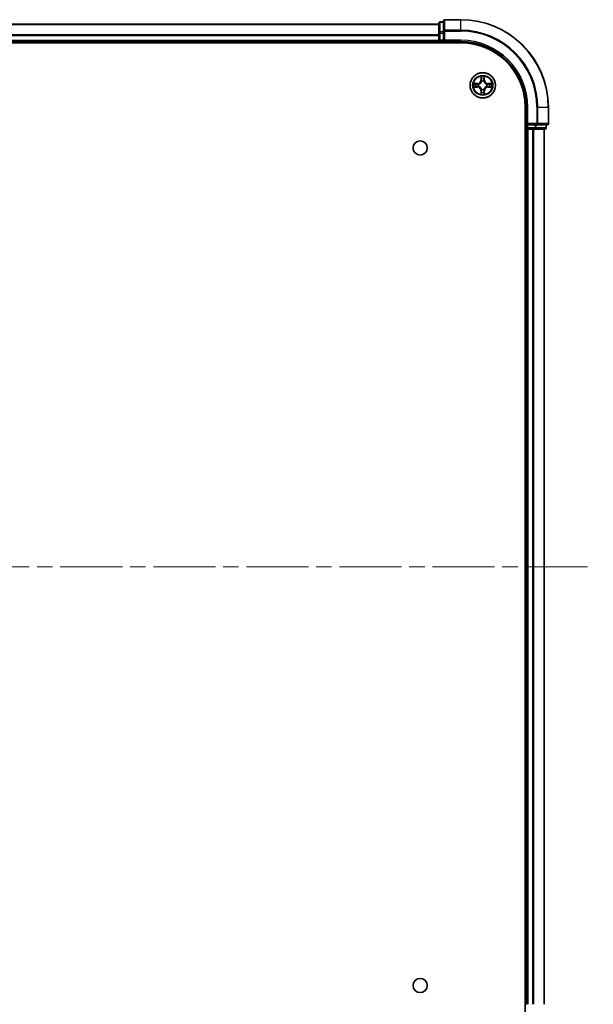
# Model space of a CAD drawing. Units: millimetres. Extents: x 0 to 7294, y 0 to 1264.
# Drawn here: x 1734 to 1865, y 133 to 358 of the extents above; entities that cross this region are included whole.
import ezdxf

# ---------------------------------------------------------------- set-up
doc = ezdxf.new("R2010")
doc.units = ezdxf.units.MM
doc.header["$LTSCALE"] = 2.5
doc.linetypes.add('CHAIN', pattern=[0.3543, 0.2362, -0.0295, 0.0591, -0.0295])
doc.layers.add('Centerline (ISO)', color=7, linetype='Continuous', lineweight=18, true_color=0x80ffff)
doc.layers.add('Visible (ISO)', color=7, linetype='Continuous', lineweight=35)
doc.layers.add('Visible Narrow (ISO)', color=7, linetype='Continuous', lineweight=25)

msp = doc.modelspace()

# ---------------------------------------------------------------- linework, layer by layer
at = {"layer": 'Centerline (ISO)', "linetype": 'CHAIN', "ltscale": 23.990969}
msp.add_line((1594.8175, 233.233), (1865.3175, 233.233), dxfattribs=at)
at = {"layer": 'Visible (ISO)'}
for p, q in [((1831.0675, 357.933), (1831.0675, 355.5925)), ((1835.0675, 358.233), (1831.3675, 358.233)), ((1630.0675, 357.233), (1830.0675, 357.233)), ((1830.0675, 357.433), (1830.0675, 355.1916)), ((1831.0675, 357.733), (1830.3675, 357.733)), ((1831.0675, 355.5925), (1831.0675, 355.1916)), ((1830.0675, 355.1916), (1830.0675, 353.533)), ((1830.0675, 353.233), (1830.0675, 353.533)), ((1831.0675, 353.533), (1831.0675, 355.1916)), ((1831.0675, 353.233), (1831.3675, 353.533)), ((1831.0675, 353.533), (1831.0675, 353.233)), ((1625.0675, 352.933), (1835.0675, 352.933)), ((1630.0675, 353.233), (1830.0675, 353.233)), ((1830.0675, 353.233), (1830.0675, 352.933)), ((1830.3675, 353.233), (1831.0675, 353.233)), ((1831.0675, 353.233), (1835.0675, 353.233)), ((1849.7675, 338.233), (1849.7675, 128.233)), ((1850.0675, 338.233), (1850.0675, 334.233)), ((1855.0675, 334.533), (1855.0675, 338.233)), ((1849.7675, 333.233), (1850.0675, 333.233)), ((1850.3675, 334.533), (1850.0675, 334.233)), ((1850.0675, 334.233), (1850.0675, 333.533)), ((1850.0675, 334.233), (1850.3675, 334.233)), ((1850.0675, 333.233), (1850.0675, 133.233)), ((1850.3675, 333.233), (1850.0675, 333.233)), ((1852.0262, 334.233), (1850.3675, 334.233)), ((1850.3675, 333.233), (1851.427, 333.233)), ((1851.6506, 333.233), (1851.427, 333.233)), ((1851.6506, 333.233), (1852.0262, 333.233)), ((1852.0262, 334.233), (1852.427, 334.233)), ((1852.0262, 333.233), (1854.2675, 333.233)), ((1852.427, 334.233), (1854.7675, 334.233)), ((1854.0675, 333.233), (1854.0675, 133.233)), ((1854.5675, 333.533), (1854.5675, 334.233)), ((1850.0675, 133.233), (1849.7675, 133.233))]:
    msp.add_line(p, q, dxfattribs=at)
for centre, radius in [((1840.0675, 343.233), 2.9), ((1825.7675, 328.933), 1.621), ((1825.7675, 137.533), 1.621)]:
    msp.add_circle(centre, radius, dxfattribs=at)
for centre, radius, start, end in [((1831.3675, 357.933), 0.3, 90, 180), ((1835.0675, 338.233), 20, 0, 90), ((1830.3675, 357.433), 0.3, 90, 180), ((1830.3675, 353.533), 0.3, 180, 270), ((1835.0675, 338.233), 15, 0, 90), ((1835.0675, 338.233), 14.7, 0, 90), ((1840.0675, 343.233), 1.2295, 102.936595, 102.938396), ((1840.0675, 343.233), 1.2295, 100.812717, 100.813267), ((1840.0675, 343.233), 1.2295, 79.186733, 79.187283), ((1840.0675, 343.233), 1.2295, 77.061604, 77.063405), ((1840.0675, 343.233), 1.2295, 169.186733, 169.187283), ((1840.0675, 343.233), 1.2295, 190.812717, 190.813267), ((1840.0675, 343.233), 1.2295, 167.061604, 167.063405), ((1840.0675, 343.233), 1.2295, 192.936595, 192.938396), ((1840.0675, 343.233), 1.2295, 257.061604, 257.063405), ((1840.0675, 343.233), 1.2295, 259.186733, 259.187283), ((1840.0675, 343.233), 1.2295, 280.812717, 280.813267), ((1840.0675, 343.233), 1.2295, 282.936595, 282.938396), ((1840.0675, 343.233), 1.2295, 12.936595, 12.938396), ((1840.0675, 343.233), 1.2295, 347.061604, 347.063405), ((1840.0675, 343.233), 1.2295, 10.812717, 10.813267), ((1840.0675, 343.233), 1.2295, 349.186733, 349.187283), ((1850.3675, 333.533), 0.3, 180, 270), ((1854.2675, 333.533), 0.3, 270, 0), ((1854.7675, 334.533), 0.3, 270, 0)]:
    msp.add_arc(centre, radius, start, end, dxfattribs=at)
for points, knots in [([(1839.767, 344.9917), (1839.765, 345.0731), (1839.719, 345.1642), (1839.678, 345.2538), (1839.6775, 345.2548), (1839.6771, 345.2557)], [0, 0, 0, 0, 0.0320559737, 0.0320559737, 0.0323943032, 0.0323943032, 0.0323943032, 0.0323943032]), ([(1839.6771, 345.2557), (1839.6773, 345.2547), (1839.6775, 345.2536), (1839.6797, 345.2432), (1839.6817, 345.2338), (1839.6837, 345.2244)], [-0.03239430317, -0.03239430317, -0.03239430317, -0.03239430317, -0.03205597372, -0.03205597372, -0.02897275834, -0.02897275834, -0.02897275834, -0.02897275834]), ([(1840.458, 345.2557), (1840.4576, 345.2548), (1840.4571, 345.2538), (1840.4564, 345.2522), (1840.4561, 345.2516), (1840.4558, 345.2509)], [-0.000338329447, -0.000338329447, -0.000338329447, -0.000338329447, 0, 0, 0.000241517914, 0.000241517914, 0.000241517914, 0.000241517914]), ([(1840.4569, 345.2505), (1840.457, 345.2512), (1840.4572, 345.2519), (1840.4576, 345.2536), (1840.4578, 345.2547), (1840.458, 345.2557)], [-0.000230599076, -0.000230599076, -0.000230599076, -0.000230599076, 0, 0, 0.000338329447, 0.000338329447, 0.000338329447, 0.000338329447]), ([(1838.05, 343.6223), (1838.0493, 343.6225), (1838.0486, 343.6226), (1838.0469, 343.623), (1838.0458, 343.6232), (1838.0448, 343.6234)], [-0.000230599076, -0.000230599076, -0.000230599076, -0.000230599076, 0, 0, 0.000338329447, 0.000338329447, 0.000338329447, 0.000338329447]), ([(1838.0448, 343.6234), (1838.0458, 343.623), (1838.0467, 343.6226), (1838.0483, 343.6218), (1838.049, 343.6215), (1838.0496, 343.6212)], [-0.000338329447, -0.000338329447, -0.000338329447, -0.000338329447, 0, 0, 0.000241517914, 0.000241517914, 0.000241517914, 0.000241517914]), ([(1838.3088, 342.9324), (1838.2275, 342.9304), (1838.1363, 342.8844), (1838.0467, 342.8434), (1838.0458, 342.843), (1838.0448, 342.8425)], [0, 0, 0, 0, 0.0320559737, 0.0320559737, 0.0323943032, 0.0323943032, 0.0323943032, 0.0323943032]), ([(1838.0448, 342.8425), (1838.0458, 342.8427), (1838.0469, 342.843), (1838.0573, 342.8451), (1838.0667, 342.8471), (1838.0761, 342.8491)], [-0.03239430317, -0.03239430317, -0.03239430317, -0.03239430317, -0.03205597372, -0.03205597372, -0.02897275834, -0.02897275834, -0.02897275834, -0.02897275834]), ([(1841.8262, 343.5335), (1841.9076, 343.5356), (1841.9988, 343.5815), (1842.0884, 343.6226), (1842.0893, 343.623), (1842.0903, 343.6234)], [0, 0, 0, 0, 0.0320559737, 0.0320559737, 0.0323943032, 0.0323943032, 0.0323943032, 0.0323943032]), ([(1842.0903, 343.6234), (1842.0892, 343.6232), (1842.0882, 343.623), (1842.0778, 343.6208), (1842.0684, 343.6188), (1842.059, 343.6169)], [-0.03239430317, -0.03239430317, -0.03239430317, -0.03239430317, -0.03205597372, -0.03205597372, -0.02897275834, -0.02897275834, -0.02897275834, -0.02897275834]), ([(1842.0851, 342.8436), (1842.0858, 342.8435), (1842.0865, 342.8433), (1842.0882, 342.843), (1842.0892, 342.8427), (1842.0903, 342.8425)], [-0.000230599076, -0.000230599076, -0.000230599076, -0.000230599076, 0, 0, 0.000338329447, 0.000338329447, 0.000338329447, 0.000338329447]), ([(1842.0903, 342.8425), (1842.0893, 342.843), (1842.0884, 342.8434), (1842.0868, 342.8441), (1842.0861, 342.8444), (1842.0855, 342.8447)], [-0.000338329447, -0.000338329447, -0.000338329447, -0.000338329447, 0, 0, 0.000241517914, 0.000241517914, 0.000241517914, 0.000241517914]), ([(1839.6782, 341.2154), (1839.678, 341.2147), (1839.6779, 341.214), (1839.6775, 341.2123), (1839.6773, 341.2113), (1839.6771, 341.2103)], [-0.000230599076, -0.000230599076, -0.000230599076, -0.000230599076, 0, 0, 0.000338329447, 0.000338329447, 0.000338329447, 0.000338329447]), ([(1839.6771, 341.2103), (1839.6775, 341.2112), (1839.678, 341.2121), (1839.6787, 341.2137), (1839.679, 341.2144), (1839.6793, 341.2151)], [-0.000338329447, -0.000338329447, -0.000338329447, -0.000338329447, 0, 0, 0.000241517914, 0.000241517914, 0.000241517914, 0.000241517914]), ([(1840.3681, 341.4743), (1840.3701, 341.3929), (1840.4161, 341.3017), (1840.4571, 341.2121), (1840.4576, 341.2112), (1840.458, 341.2103)], [0, 0, 0, 0, 0.0320559737, 0.0320559737, 0.0323943032, 0.0323943032, 0.0323943032, 0.0323943032]), ([(1840.458, 341.2103), (1840.4578, 341.2113), (1840.4576, 341.2123), (1840.4554, 341.2227), (1840.4534, 341.2321), (1840.4514, 341.2416)], [-0.03239430317, -0.03239430317, -0.03239430317, -0.03239430317, -0.03205597372, -0.03205597372, -0.02897275834, -0.02897275834, -0.02897275834, -0.02897275834])]:
    msp.add_open_spline(points, degree=3, knots=knots, dxfattribs=at)
for points in [[(1839.6837, 345.2244), (1839.7023, 345.1358), (1839.7209, 345.046), (1839.7218, 344.9654)], [(1838.0761, 342.8491), (1838.1647, 342.8677), (1838.2545, 342.8864), (1838.3352, 342.8873)], [(1842.059, 343.6169), (1841.9704, 343.5982), (1841.8806, 343.5796), (1841.7999, 343.5787)], [(1840.4514, 341.2416), (1840.4328, 341.3301), (1840.4141, 341.4199), (1840.4132, 341.5006)]]:
    msp.add_open_spline(points, degree=3, dxfattribs=at)
at = {"layer": 'Visible Narrow (ISO)'}
for p, q in [((1831.3675, 358.233), (1831.3675, 358.1634)), ((1831.3675, 355.8229), (1831.3675, 358.1634)), ((1831.3675, 358.1634), (1835.0675, 358.1634)), ((1835.0675, 358.1634), (1835.0675, 358.233)), ((1835.0675, 355.8229), (1835.0675, 358.1634)), ((1630.0675, 357.1634), (1830.0675, 357.1634)), ((1830.3675, 357.733), (1830.3675, 357.6634)), ((1830.3675, 355.4221), (1830.3675, 357.6634)), ((1830.3675, 357.6634), (1831.0675, 357.6634)), ((1831.0675, 355.5925), (1831.3675, 355.5925)), ((1831.3675, 355.8229), (1831.3675, 355.5925)), ((1835.0675, 355.8229), (1831.3675, 355.8229)), ((1831.3675, 353.533), (1831.3675, 355.5925)), ((1831.3675, 355.5925), (1835.0675, 355.5925)), ((1835.0675, 355.8229), (1835.0675, 355.5925)), ((1630.0675, 354.8229), (1830.0675, 354.8229)), ((1630.0675, 354.5925), (1830.0675, 354.5925)), ((1630.0675, 353.533), (1830.0675, 353.533)), ((1830.0675, 355.1916), (1830.3675, 355.1916)), ((1830.0675, 353.533), (1830.3675, 353.533)), ((1830.3675, 355.4221), (1830.3675, 355.1916)), ((1831.0675, 355.4221), (1830.3675, 355.4221)), ((1830.3675, 353.533), (1830.3675, 355.1916)), ((1830.3675, 355.1916), (1831.0675, 355.1916)), ((1830.3675, 353.533), (1830.3675, 353.233)), ((1831.0675, 353.533), (1830.3675, 353.533)), ((1835.0675, 353.533), (1831.3675, 353.533)), ((1835.0675, 353.533), (1835.0675, 353.233)), ((1830.3675, 352.933), (1830.3675, 353.233)), ((1839.6771, 345.2557), (1839.6635, 344.4762)), ((1839.7133, 344.4753), (1839.6635, 344.4762)), ((1839.7133, 344.4753), (1839.7218, 344.9654)), ((1839.7133, 344.4753), (1839.7859, 344.474)), ((1839.7373, 344.7759), (1839.7859, 344.474)), ((1840.3492, 344.474), (1840.3978, 344.7759)), ((1840.4218, 344.4753), (1840.3492, 344.474)), ((1840.4132, 344.9654), (1840.4218, 344.4753)), ((1840.4218, 344.4753), (1840.4716, 344.4762)), ((1840.4716, 344.4762), (1840.458, 345.2557)), ((1838.8243, 343.637), (1838.0448, 343.6234)), ((1838.0448, 342.8425), (1838.8243, 342.8289)), ((1838.3352, 343.5787), (1838.8252, 343.5872)), ((1838.8252, 342.8787), (1838.3352, 342.8873)), ((1838.8265, 343.5146), (1838.5246, 343.5632)), ((1838.5246, 342.9027), (1838.8265, 342.9514)), ((1838.8252, 343.5872), (1838.8243, 343.637)), ((1838.8252, 342.8787), (1838.8243, 342.8289)), ((1838.8252, 343.5872), (1838.8265, 343.5146)), ((1838.8252, 342.8787), (1838.8265, 342.9514)), ((1839.1306, 343.4795), (1839.1512, 343.4741)), ((1839.1512, 342.9919), (1839.1306, 342.9865)), ((1839.8264, 344.1493), (1839.821, 344.1699)), ((1839.821, 342.2961), (1839.8264, 342.3167)), ((1840.3141, 344.1699), (1840.3086, 344.1493)), ((1840.3086, 342.3167), (1840.3141, 342.2961)), ((1840.9838, 343.4741), (1841.0044, 343.4795)), ((1841.0044, 342.9865), (1840.9838, 342.9919)), ((1841.3099, 343.5872), (1841.3086, 343.5146)), ((1841.6105, 343.5632), (1841.3086, 343.5146)), ((1841.3086, 342.9514), (1841.6105, 342.9027)), ((1841.3099, 342.8787), (1841.3086, 342.9514)), ((1841.3099, 343.5872), (1841.3107, 343.637)), ((1841.3099, 343.5872), (1841.7999, 343.5787)), ((1841.7999, 342.8873), (1841.3099, 342.8787)), ((1841.3099, 342.8787), (1841.3107, 342.8289)), ((1842.0903, 343.6234), (1841.3107, 343.637)), ((1841.3107, 342.8289), (1842.0903, 342.8425)), ((1839.7133, 341.9906), (1839.6635, 341.9898)), ((1839.6635, 341.9898), (1839.6771, 341.2103)), ((1839.7133, 341.9906), (1839.7859, 341.9919)), ((1839.7218, 341.5006), (1839.7133, 341.9906)), ((1839.7859, 341.9919), (1839.7373, 341.69)), ((1840.3978, 341.69), (1840.3492, 341.9919)), ((1840.4218, 341.9906), (1840.3492, 341.9919)), ((1840.4218, 341.9906), (1840.4132, 341.5006)), ((1840.4218, 341.9906), (1840.4716, 341.9898)), ((1840.458, 341.2103), (1840.4716, 341.9898)), ((1850.3675, 338.233), (1850.0675, 338.233)), ((1850.3675, 334.533), (1850.3675, 338.233)), ((1852.427, 338.233), (1852.427, 334.533)), ((1852.6575, 338.233), (1852.427, 338.233)), ((1852.6575, 334.533), (1852.6575, 338.233)), ((1852.6575, 338.233), (1854.998, 338.233)), ((1854.998, 338.233), (1854.998, 334.533)), ((1854.998, 338.233), (1855.0675, 338.233)), ((1850.0675, 333.533), (1849.7675, 333.533)), ((1850.0675, 333.533), (1850.3675, 333.533)), ((1852.427, 334.533), (1850.3675, 334.533)), ((1850.3675, 333.533), (1850.3675, 334.233)), ((1850.3675, 333.533), (1850.3675, 333.233)), ((1852.0262, 333.533), (1850.3675, 333.533)), ((1850.3675, 333.233), (1850.3675, 133.233)), ((1851.427, 333.233), (1851.427, 133.233)), ((1851.6575, 333.233), (1851.6575, 133.233)), ((1852.0262, 334.233), (1852.0262, 333.533)), ((1852.0262, 333.533), (1852.0262, 333.233)), ((1852.0262, 333.533), (1852.2566, 333.533)), ((1852.2566, 333.533), (1852.2566, 334.233)), ((1854.498, 333.533), (1852.2566, 333.533)), ((1852.427, 334.533), (1852.427, 334.233)), ((1852.427, 334.533), (1852.6575, 334.533)), ((1854.998, 334.533), (1852.6575, 334.533)), ((1853.998, 333.233), (1853.998, 133.233)), ((1854.498, 334.233), (1854.498, 333.533)), ((1854.498, 333.533), (1854.5675, 333.533)), ((1854.998, 334.533), (1855.0675, 334.533))]:
    msp.add_line(p, q, dxfattribs=at)
for radius in [2.8677, 2.3092, 2.1415]:
    msp.add_circle((1840.0675, 343.233), radius, dxfattribs=at)
for centre, radius, start, end in [((1835.0675, 338.233), 19.9305, 0, 90), ((1835.0675, 338.233), 17.59, 0, 90), ((1835.0675, 338.233), 17.3595, 0, 90), ((1835.0675, 338.233), 15.3, 0, 90), ((1838.8094, 344.4911), 0.8542, 271, 359), ((1838.8094, 344.4911), 0.904, 271, 359), ((1840.0675, 343.233), 2.0601, 79.074582, 100.925418), ((1840.0675, 343.233), 1.6122, 79.692479, 100.307521), ((1841.3256, 344.4911), 0.904, 181, 269), ((1841.3256, 344.4911), 0.8542, 181, 269), ((1840.0675, 343.233), 2.0601, 169.074582, 190.925418), ((1840.0675, 343.233), 1.6122, 169.692479, 190.307521), ((1838.8094, 341.9749), 0.8542, 1, 89), ((1838.8094, 341.9749), 0.904, 1, 89), ((1840.0675, 343.233), 0.9688, 165.258044, 194.741956), ((1840.0675, 343.233), 0.9475, 165.258044, 194.741956), ((1840.0675, 343.233), 0.9688, 75.258044, 104.741956), ((1840.0675, 343.233), 0.9688, 255.258044, 284.741956), ((1840.0675, 343.233), 0.9475, 75.258044, 104.741956), ((1840.0675, 343.233), 0.9475, 255.258044, 284.741956), ((1841.3256, 341.9749), 0.904, 91, 179), ((1841.3256, 341.9749), 0.8542, 91, 179), ((1840.0675, 343.233), 0.9475, 345.258044, 14.741956), ((1840.0675, 343.233), 0.9688, 345.258044, 14.741956), ((1840.0675, 343.233), 1.6122, 349.692479, 10.307521), ((1840.0675, 343.233), 2.0601, 349.074582, 10.925418), ((1840.0675, 343.233), 2.0601, 259.074582, 280.925418), ((1840.0675, 343.233), 1.6122, 259.692479, 280.307521)]:
    msp.add_arc(centre, radius, start, end, dxfattribs=at)
for centre, major_axis, ratio, start_param, end_param in [((1831.3675, 357.933), (-0.3, 0), 0.76822128, 4.71238898, 6.28318531), ((1830.3675, 357.433), (-0.3, 0), 0.76822128, 4.71238898, 6.28318531), ((1831.3675, 355.5925), (-0.3, 0), 0.76822128, 4.71238898, 6.28318531), ((1830.3675, 355.1916), (-0.3, 0), 0.76822128, 4.71238898, 6.28318531), ((1839.7716, 344.9645), (-0.05, -0.002), 0.54850665, 4.7835784, 6.17876057), ((1839.7567, 345.1659), (0.0019, 0.4402), 0.08673359, 2.04405494, 2.65931081), ((1839.7871, 344.7751), (-0.0494, -0.008), 0.89574018, 4.73044269, 6.08586581), ((1839.8357, 344.4732), (-0.0494, -0.008), 0.89572054, 4.73483766, 6.08588361), ((1840.2994, 344.4732), (0.0494, -0.008), 0.89572054, 0.1973017, 1.54834765), ((1840.348, 344.7751), (0.0494, -0.008), 0.89574018, 0.19731949, 1.55274262), ((1840.3634, 344.9645), (0.05, -0.002), 0.54850665, 0.10442473, 1.4996069), ((1840.3784, 345.1659), (0.0019, -0.4402), 0.08673359, 0.48228184, 1.09753772), ((1838.336, 343.5289), (0.002, 0.05), 0.54850665, 0.10442473, 1.4996069), ((1838.336, 342.9371), (0.002, -0.05), 0.54850665, 4.7835784, 6.17876057), ((1838.1347, 343.5438), (0.4402, 0.0019), 0.08673359, 0.48228184, 1.09753772), ((1838.1347, 342.9222), (0.4402, -0.0019), 0.08673359, 5.18564759, 5.80090347), ((1838.5254, 343.5134), (0.008, 0.0494), 0.89574018, 0.19731949, 1.55274262), ((1838.5254, 342.9525), (0.008, -0.0494), 0.89574018, 4.73044269, 6.08586581), ((1838.8273, 343.4648), (0.008, 0.0494), 0.89572054, 0.1973017, 1.54834765), ((1838.8273, 343.0012), (0.008, -0.0494), 0.89572054, 4.73483766, 6.08588361), ((1839.1739, 343.4681), (-0.0091, 0.0492), 0.87684641, 0.18229136, 1.17990219), ((1839.1739, 342.9978), (-0.0091, -0.0492), 0.87684642, 5.10328313, 6.10089396), ((1839.1739, 343.4681), (-0.0149, 0.0477), 0.41070123, 0.09573579, 1.31868747), ((1839.1739, 342.9978), (-0.0149, -0.0477), 0.41070123, 4.96449783, 6.18744952), ((1839.8324, 344.1266), (-0.0492, 0.0091), 0.87684642, 5.10328313, 6.10089396), ((1839.8324, 344.1266), (-0.0477, 0.0149), 0.41070123, 4.96449783, 6.18744952), ((1839.8324, 342.3394), (-0.0492, -0.0091), 0.87684641, 0.18229136, 1.17990219), ((1839.8324, 342.3394), (-0.0477, -0.0149), 0.41070123, 0.09573579, 1.31868747), ((1840.3027, 344.1266), (0.0477, 0.0149), 0.41070123, 0.09573579, 1.31868747), ((1840.3027, 342.3394), (0.0477, -0.0149), 0.41070123, 4.96449783, 6.18744952), ((1840.3027, 344.1266), (0.0492, 0.0091), 0.87684641, 0.18229136, 1.17990219), ((1840.3027, 342.3394), (0.0492, -0.0091), 0.87684642, 5.10328313, 6.10089396), ((1840.9611, 343.4681), (0.0091, 0.0492), 0.87684642, 5.10328313, 6.10089396), ((1840.9611, 343.4681), (0.0149, 0.0477), 0.41070123, 4.96449783, 6.18744952), ((1840.9611, 342.9978), (0.0149, -0.0477), 0.41070123, 0.09573579, 1.31868747), ((1840.9611, 342.9978), (0.0091, -0.0492), 0.87684641, 0.18229136, 1.17990219), ((1841.3077, 343.4648), (-0.008, 0.0494), 0.89572054, 4.73483766, 6.08588361), ((1841.3077, 343.0012), (-0.008, -0.0494), 0.89572054, 0.1973017, 1.54834765), ((1842.0004, 343.5438), (0.4402, -0.0019), 0.08673359, 2.04405494, 2.65931081), ((1841.6096, 343.5134), (-0.008, 0.0494), 0.89574018, 4.73044269, 6.08586581), ((1841.6096, 342.9525), (-0.008, -0.0494), 0.89574018, 0.19731949, 1.55274262), ((1842.0004, 342.9222), (0.4402, 0.0019), 0.08673359, 3.62387449, 4.23913037), ((1841.7991, 343.5289), (-0.002, 0.05), 0.54850665, 4.7835784, 6.17876057), ((1841.7991, 342.9371), (-0.002, -0.05), 0.54850665, 0.10442473, 1.4996069), ((1839.7567, 341.3001), (0.0019, -0.4402), 0.08673359, 3.62387449, 4.23913037), ((1839.7716, 341.5015), (-0.05, 0.002), 0.54850665, 0.10442473, 1.4996069), ((1839.7871, 341.6909), (-0.0494, 0.008), 0.89574018, 0.19731949, 1.55274262), ((1839.8357, 341.9928), (-0.0494, 0.008), 0.89572054, 0.1973017, 1.54834765), ((1840.2994, 341.9928), (0.0494, 0.008), 0.89572054, 4.73483766, 6.08588361), ((1840.348, 341.6909), (0.0494, 0.008), 0.89574018, 4.73044269, 6.08586581), ((1840.3634, 341.5015), (0.05, 0.002), 0.54850665, 4.7835784, 6.17876057), ((1840.3784, 341.3001), (0.0019, 0.4402), 0.08673359, 5.18564759, 5.80090347), ((1852.0262, 333.533), (0, -0.3), 0.76822128, 0, 1.57079633), ((1852.427, 334.533), (0, -0.3), 0.76822128, 0, 1.57079633), ((1854.2675, 333.533), (0, -0.3), 0.76822128, 0, 1.57079633), ((1854.7675, 334.533), (0, -0.3), 0.76822128, 0, 1.57079633)]:
    msp.add_ellipse(centre, major_axis=major_axis, ratio=ratio, start_param=start_param, end_param=end_param, dxfattribs=at)
for points in [[(1839.7791, 344.8191), (1839.773, 344.8577), (1839.7688, 344.9181), (1839.767, 344.9917)], [(1839.8275, 344.5172), (1839.8114, 344.6179), (1839.7952, 344.7185), (1839.7791, 344.8191)], [(1839.7859, 344.474), (1839.804, 344.3676), (1839.8058, 344.2586), (1839.7855, 344.1433)], [(1839.821, 344.1699), (1839.8456, 344.291), (1839.8454, 344.4053), (1839.8275, 344.5172)], [(1840.3076, 344.5172), (1840.2897, 344.4053), (1840.2894, 344.291), (1840.3141, 344.1699)], [(1840.356, 344.8191), (1840.3399, 344.7185), (1840.3237, 344.6179), (1840.3076, 344.5172)], [(1840.3496, 344.1433), (1840.3293, 344.2586), (1840.331, 344.3676), (1840.3492, 344.474)], [(1840.3681, 344.9917), (1840.3662, 344.9181), (1840.3621, 344.8577), (1840.356, 344.8191)], [(1840.4558, 345.2509), (1840.4154, 345.1629), (1840.3701, 345.0724), (1840.3681, 344.9917)], [(1840.4132, 344.9654), (1840.4142, 345.054), (1840.4367, 345.1536), (1840.4569, 345.2505)], [(1838.0496, 343.6212), (1838.1376, 343.5809), (1838.2281, 343.5355), (1838.3088, 343.5335)], [(1838.3352, 343.5787), (1838.2466, 343.5797), (1838.1469, 343.6021), (1838.05, 343.6223)], [(1838.3088, 343.5335), (1838.3824, 343.5317), (1838.4428, 343.5276), (1838.4814, 343.5214)], [(1838.4814, 342.9445), (1838.4428, 342.9384), (1838.3824, 342.9343), (1838.3088, 342.9324)], [(1838.4814, 343.5214), (1838.582, 343.5053), (1838.6827, 343.4891), (1838.7833, 343.473)], [(1838.7833, 342.9929), (1838.6827, 342.9768), (1838.582, 342.9607), (1838.4814, 342.9445)], [(1838.7833, 343.473), (1838.8952, 343.4551), (1839.0095, 343.4549), (1839.1306, 343.4795)], [(1839.1306, 342.9865), (1839.0095, 343.0111), (1838.8952, 343.0109), (1838.7833, 342.9929)], [(1839.1572, 343.515), (1839.042, 343.4947), (1838.933, 343.4965), (1838.8265, 343.5146)], [(1838.8265, 342.9514), (1838.933, 342.9695), (1839.042, 342.9712), (1839.1572, 342.9509)], [(1839.7855, 342.3227), (1839.8058, 342.2074), (1839.804, 342.0984), (1839.7859, 341.9919)], [(1839.8275, 341.9488), (1839.8454, 342.0607), (1839.8456, 342.1749), (1839.821, 342.2961)], [(1840.3141, 342.2961), (1840.2894, 342.1749), (1840.2897, 342.0607), (1840.3076, 341.9488)], [(1840.3492, 341.9919), (1840.331, 342.0984), (1840.3293, 342.2074), (1840.3496, 342.3227)], [(1841.3086, 343.5146), (1841.2021, 343.4965), (1841.0931, 343.4947), (1840.9779, 343.515)], [(1840.9779, 342.9509), (1841.0931, 342.9712), (1841.2021, 342.9695), (1841.3086, 342.9514)], [(1841.0044, 343.4795), (1841.1256, 343.4549), (1841.2399, 343.4551), (1841.3518, 343.473)], [(1841.3518, 342.9929), (1841.2399, 343.0109), (1841.1256, 343.0111), (1841.0044, 342.9865)], [(1841.3518, 343.473), (1841.4524, 343.4891), (1841.5531, 343.5053), (1841.6537, 343.5214)], [(1841.6537, 342.9445), (1841.5531, 342.9607), (1841.4524, 342.9768), (1841.3518, 342.9929)], [(1841.6537, 343.5214), (1841.6923, 343.5276), (1841.7527, 343.5317), (1841.8262, 343.5335)], [(1841.8262, 342.9324), (1841.7527, 342.9343), (1841.6923, 342.9384), (1841.6537, 342.9445)], [(1841.7999, 342.8873), (1841.8885, 342.8863), (1841.9882, 342.8639), (1842.0851, 342.8436)], [(1842.0855, 342.8447), (1841.9974, 342.8851), (1841.907, 342.9304), (1841.8262, 342.9324)], [(1839.7218, 341.5006), (1839.7208, 341.412), (1839.6984, 341.3124), (1839.6782, 341.2154)], [(1839.6793, 341.2151), (1839.7197, 341.3031), (1839.765, 341.3935), (1839.767, 341.4743)], [(1839.767, 341.4743), (1839.7688, 341.5478), (1839.773, 341.6083), (1839.7791, 341.6468)], [(1839.7791, 341.6468), (1839.7952, 341.7475), (1839.8114, 341.8481), (1839.8275, 341.9488)], [(1840.3076, 341.9488), (1840.3237, 341.8481), (1840.3399, 341.7475), (1840.356, 341.6468)], [(1840.356, 341.6468), (1840.3621, 341.6083), (1840.3662, 341.5478), (1840.3681, 341.4743)]]:
    msp.add_open_spline(points, degree=3, dxfattribs=at)
for points, knots in [([(1839.1512, 343.4741), (1839.2353, 343.5014), (1839.401, 343.5784), (1839.6123, 343.7619), (1839.7523, 343.962), (1839.806, 344.0863), (1839.8264, 344.1493)], [-0.174866013, -0.174866013, -0.174866013, -0.174866013, -0.145995309, -0.117124605, -0.095471577, -0.073818549, -0.073818549, -0.073818549, -0.073818549]), ([(1839.8264, 342.3167), (1839.7991, 342.4007), (1839.7221, 342.5665), (1839.5386, 342.7778), (1839.3386, 342.9177), (1839.2143, 342.9714), (1839.1512, 342.9919)], [-0.174866013, -0.174866013, -0.174866013, -0.174866013, -0.145995309, -0.117124605, -0.095471577, -0.073818549, -0.073818549, -0.073818549, -0.073818549]), ([(1839.7855, 344.1433), (1839.7669, 344.0833), (1839.718, 343.9652), (1839.5908, 343.7774), (1839.3948, 343.6098), (1839.2372, 343.5398), (1839.1572, 343.515)], [0.073818549, 0.073818549, 0.073818549, 0.073818549, 0.095471577, 0.117124605, 0.145995309, 0.174866013, 0.174866013, 0.174866013, 0.174866013]), ([(1839.1572, 342.9509), (1839.2172, 342.9323), (1839.3353, 342.8834), (1839.5231, 342.7562), (1839.6907, 342.5602), (1839.7607, 342.4026), (1839.7855, 342.3227)], [0.073818549, 0.073818549, 0.073818549, 0.073818549, 0.095471577, 0.117124605, 0.145995309, 0.174866013, 0.174866013, 0.174866013, 0.174866013]), ([(1840.3086, 344.1493), (1840.336, 344.0652), (1840.413, 343.8995), (1840.5964, 343.6882), (1840.7965, 343.5482), (1840.9208, 343.4946), (1840.9838, 343.4741)], [-0.174866013, -0.174866013, -0.174866013, -0.174866013, -0.145995309, -0.117124605, -0.095471577, -0.073818549, -0.073818549, -0.073818549, -0.073818549]), ([(1840.9838, 342.9919), (1840.8998, 342.9646), (1840.7341, 342.8876), (1840.5228, 342.7041), (1840.3828, 342.504), (1840.3291, 342.3797), (1840.3086, 342.3167)], [-0.174866013, -0.174866013, -0.174866013, -0.174866013, -0.145995309, -0.117124605, -0.095471577, -0.073818549, -0.073818549, -0.073818549, -0.073818549]), ([(1840.9779, 343.515), (1840.9179, 343.5336), (1840.7998, 343.5825), (1840.612, 343.7097), (1840.4444, 343.9057), (1840.3744, 344.0634), (1840.3496, 344.1433)], [0.073818549, 0.073818549, 0.073818549, 0.073818549, 0.095471577, 0.117124605, 0.145995309, 0.174866013, 0.174866013, 0.174866013, 0.174866013]), ([(1840.3496, 342.3227), (1840.3682, 342.3826), (1840.4171, 342.5007), (1840.5443, 342.6886), (1840.7403, 342.8562), (1840.8979, 342.9261), (1840.9779, 342.9509)], [0.073818549, 0.073818549, 0.073818549, 0.073818549, 0.095471577, 0.117124605, 0.145995309, 0.174866013, 0.174866013, 0.174866013, 0.174866013])]:
    msp.add_open_spline(points, degree=3, knots=knots, dxfattribs=at)

doc.saveas('drawing.dxf')
